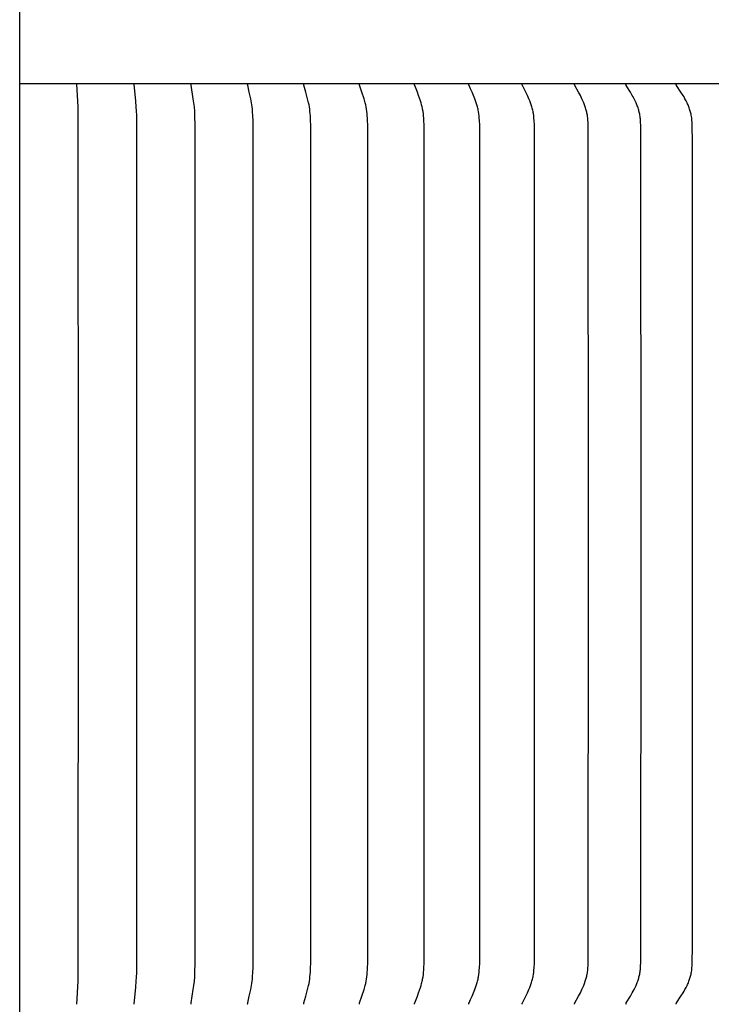
# Model space of a CAD drawing. Units: inches. Extents: x 130.5 to 161.8, y 8.6 to 32.
# Drawn here: x 145.8 to 148.9, y 23.4 to 27.7 of the extents above; entities that cross this region are included whole.
import ezdxf

# ---------------------------------------------------------------- set-up
doc = ezdxf.new("R2010")
doc.units = ezdxf.units.IN
doc.header["$MEASUREMENT"] = 0
doc.layers.add('Aura Vent', color=4, linetype='Continuous')

msp = doc.modelspace()

# ---------------------------------------------------------------- linework, layer by layer
at = {"layer": 'Aura Vent', "color": 5}
msp.add_lwpolyline([(145.8506, 17.9317), (145.8493, 28.1842)], dxfattribs=at)
at = {"layer": 'Aura Vent'}
for points in [[(151.5527, 27.4043), (145.8489, 27.4043)], [(146.0974, 23.4054), (146.1024, 23.5049), (146.1036, 25.4043), (146.1024, 27.3038), (146.0974, 27.4033)], [(146.3458, 23.4054), (146.3534, 23.48), (146.3554, 23.5049), (146.3564, 23.5229), (146.3571, 23.541), (146.3581, 25.4043), (146.3571, 27.2677), (146.3564, 27.2857), (146.3554, 27.3038), (146.3534, 27.3287), (146.3458, 27.4033)], [(146.5931, 23.4054), (146.5931, 23.4058), (146.5931, 23.4063), (146.5931, 23.4067), (146.5931, 23.4071), (146.5931, 23.4076), (146.5931, 23.408), (146.5931, 23.4084), (146.5932, 23.4089), (146.5933, 23.4097), (146.5934, 23.4106), (146.603, 23.4689), (146.6055, 23.4869), (146.6075, 23.5049), (146.6092, 23.5245), (146.6102, 23.5442), (146.6112, 23.5836), (146.6116, 25.4043), (146.6112, 27.2251), (146.6102, 27.2645), (146.6092, 27.2841), (146.6075, 27.3038), (146.6055, 27.3218), (146.603, 27.3398), (146.5934, 27.398), (146.5933, 27.3989), (146.5932, 27.3998), (146.5931, 27.4002), (146.5931, 27.4006), (146.5931, 27.4011), (146.5931, 27.4015), (146.5931, 27.402), (146.5931, 27.4024), (146.5931, 27.4028), (146.5931, 27.4033)], [(146.8391, 23.4054), (146.8391, 23.4056), (146.8391, 23.4058), (146.839, 23.406), (146.839, 23.4063), (146.839, 23.4065), (146.839, 23.4067), (146.839, 23.4069), (146.839, 23.4071), (146.839, 23.4076), (146.8391, 23.408), (146.8391, 23.4085), (146.8392, 23.4089), (146.8392, 23.4093), (146.8393, 23.4098), (146.8395, 23.4106), (146.8463, 23.4405), (146.8522, 23.4689), (146.8555, 23.4868), (146.857, 23.4959), (146.8583, 23.5049), (146.8595, 23.5147), (146.8605, 23.5245), (146.8619, 23.5441), (146.8627, 23.5638), (146.8636, 25.4043), (146.8627, 27.2448), (146.8619, 27.2645), (146.8605, 27.2842), (146.8595, 27.294), (146.8583, 27.3038), (146.857, 27.3128), (146.8555, 27.3218), (146.8522, 27.3398), (146.8463, 27.3681), (146.8395, 27.398), (146.8393, 27.3989), (146.8392, 27.3993), (146.8392, 27.3998), (146.8391, 27.4002), (146.8391, 27.4006), (146.839, 27.4011), (146.839, 27.4015), (146.839, 27.4017), (146.839, 27.4019), (146.839, 27.4022), (146.839, 27.4024), (146.839, 27.4026), (146.8391, 27.4028), (146.8391, 27.4031), (146.8391, 27.4033)], [(147.0832, 23.4054), (147.0832, 23.4056), (147.0831, 23.4058), (147.0831, 23.4061), (147.0831, 23.4063), (147.0831, 23.4065), (147.0831, 23.4067), (147.0831, 23.4069), (147.0831, 23.4072), (147.0831, 23.4074), (147.0831, 23.4076), (147.0831, 23.4078), (147.0831, 23.408), (147.0832, 23.4083), (147.0832, 23.4085), (147.0833, 23.4089), (147.0833, 23.4093), (147.0834, 23.4098), (147.0835, 23.4102), (147.0836, 23.4106), (147.0922, 23.4405), (147.0995, 23.4689), (147.1036, 23.4868), (147.1055, 23.4958), (147.1071, 23.5049), (147.1086, 23.5147), (147.1098, 23.5244), (147.1108, 23.5343), (147.1115, 23.5441), (147.1126, 23.5638), (147.1132, 23.5836), (147.1138, 25.4043), (147.1132, 27.2251), (147.1126, 27.2448), (147.1115, 27.2646), (147.1108, 27.2744), (147.1098, 27.2842), (147.1086, 27.294), (147.1071, 27.3038), (147.1055, 27.3128), (147.1036, 27.3218), (147.0995, 27.3398), (147.0922, 27.3682), (147.0836, 27.398), (147.0835, 27.3985), (147.0834, 27.3989), (147.0833, 27.3993), (147.0833, 27.3997), (147.0832, 27.4002), (147.0832, 27.4004), (147.0831, 27.4006), (147.0831, 27.4008), (147.0831, 27.401), (147.0831, 27.4013), (147.0831, 27.4015), (147.0831, 27.4017), (147.0831, 27.4019), (147.0831, 27.4022), (147.0831, 27.4024), (147.0831, 27.4026), (147.0831, 27.4028), (147.0832, 27.4031), (147.0832, 27.4033)], [(147.3249, 23.4054), (147.3249, 23.4056), (147.3249, 23.4058), (147.3248, 23.4061), (147.3248, 23.4063), (147.3248, 23.4065), (147.3248, 23.4067), (147.3248, 23.407), (147.3248, 23.4072), (147.3248, 23.4074), (147.3248, 23.4076), (147.3248, 23.4079), (147.3249, 23.4081), (147.3249, 23.4083), (147.3249, 23.4085), (147.325, 23.4087), (147.325, 23.4089), (147.3251, 23.4094), (147.3252, 23.4098), (147.3253, 23.4102), (147.3255, 23.4106), (147.3356, 23.4405), (147.3444, 23.4689), (147.3493, 23.4868), (147.3516, 23.4958), (147.3535, 23.5049), (147.3553, 23.5146), (147.3567, 23.5244), (147.3579, 23.5342), (147.3588, 23.544), (147.3595, 23.5539), (147.3601, 23.5638), (147.3608, 23.5836), (147.3615, 25.4043), (147.3608, 27.2251), (147.3601, 27.2449), (147.3595, 27.2548), (147.3588, 27.2646), (147.3579, 27.2745), (147.3567, 27.2843), (147.3553, 27.294), (147.3535, 27.3038), (147.3516, 27.3128), (147.3493, 27.3219), (147.3444, 27.3398), (147.3356, 27.3682), (147.3255, 27.398), (147.3253, 27.3984), (147.3252, 27.3989), (147.3251, 27.3993), (147.325, 27.3997), (147.325, 27.3999), (147.3249, 27.4001), (147.3249, 27.4004), (147.3249, 27.4006), (147.3248, 27.4008), (147.3248, 27.401), (147.3248, 27.4012), (147.3248, 27.4015), (147.3248, 27.4017), (147.3248, 27.4019), (147.3248, 27.4021), (147.3248, 27.4024), (147.3248, 27.4026), (147.3249, 27.4028), (147.3249, 27.4031), (147.3249, 27.4033)], [(147.5639, 23.4054), (147.5638, 23.4056), (147.5638, 23.4058), (147.5638, 23.4061), (147.5637, 23.4063), (147.5637, 23.4065), (147.5637, 23.4068), (147.5637, 23.407), (147.5637, 23.4072), (147.5637, 23.4074), (147.5637, 23.4077), (147.5638, 23.4079), (147.5638, 23.4081), (147.5638, 23.4083), (147.5639, 23.4085), (147.5639, 23.4088), (147.564, 23.409), (147.564, 23.4092), (147.5641, 23.4094), (147.5642, 23.4098), (147.5643, 23.4102), (147.5645, 23.4107), (147.5648, 23.4115), (147.5763, 23.4404), (147.5815, 23.4546), (147.5894, 23.4778), (147.5922, 23.4868), (147.5948, 23.4958), (147.596, 23.5003), (147.5971, 23.5049), (147.5981, 23.5097), (147.5991, 23.5146), (147.6008, 23.5243), (147.6021, 23.5341), (147.6032, 23.544), (147.6041, 23.5538), (147.6047, 23.5637), (147.6055, 23.5836), (147.6063, 25.4043), (147.6055, 27.2251), (147.6047, 27.2449), (147.6041, 27.2548), (147.6032, 27.2647), (147.6021, 27.2745), (147.6008, 27.2843), (147.5991, 27.2941), (147.5981, 27.2989), (147.5971, 27.3038), (147.596, 27.3083), (147.5948, 27.3129), (147.5922, 27.3219), (147.5894, 27.3309), (147.5815, 27.3541), (147.5763, 27.3682), (147.5648, 27.3972), (147.5645, 27.398), (147.5643, 27.3984), (147.5642, 27.3988), (147.5641, 27.3993), (147.564, 27.3995), (147.564, 27.3997), (147.5639, 27.3999), (147.5639, 27.4001), (147.5638, 27.4003), (147.5638, 27.4005), (147.5638, 27.4008), (147.5637, 27.401), (147.5637, 27.4012), (147.5637, 27.4014), (147.5637, 27.4017), (147.5637, 27.4019), (147.5637, 27.4021), (147.5637, 27.4023), (147.5638, 27.4026), (147.5638, 27.4028), (147.5638, 27.403), (147.5639, 27.4033)], [(147.7995, 23.4054), (147.7995, 23.4055), (147.7995, 23.4056), (147.7995, 23.4057), (147.7994, 23.4059), (147.7994, 23.406), (147.7994, 23.4061), (147.7994, 23.4063), (147.7994, 23.4066), (147.7994, 23.4068), (147.7994, 23.407), (147.7994, 23.4072), (147.7994, 23.4075), (147.7994, 23.4077), (147.7994, 23.4079), (147.7995, 23.4081), (147.7995, 23.4084), (147.7995, 23.4086), (147.7996, 23.4088), (147.7996, 23.409), (147.7997, 23.4092), (147.7998, 23.4094), (147.7998, 23.4096), (147.7999, 23.4098), (147.8001, 23.4103), (147.8002, 23.4107), (147.8006, 23.4115), (147.8074, 23.4263), (147.8136, 23.4404), (147.8196, 23.4545), (147.8252, 23.4688), (147.8286, 23.4777), (147.8318, 23.4867), (147.8347, 23.4958), (147.836, 23.5003), (147.8373, 23.5049), (147.8385, 23.5097), (147.8396, 23.5145), (147.8406, 23.5194), (147.8415, 23.5243), (147.8431, 23.5341), (147.8443, 23.5439), (147.8452, 23.5538), (147.846, 23.5637), (147.8469, 23.5836), (147.8476, 23.6204), (147.8478, 25.4043), (147.8476, 27.1882), (147.8469, 27.2251), (147.846, 27.245), (147.8452, 27.2549), (147.8443, 27.2648), (147.8431, 27.2746), (147.8415, 27.2844), (147.8406, 27.2893), (147.8396, 27.2941), (147.8385, 27.2989), (147.8373, 27.3038), (147.836, 27.3083), (147.8347, 27.3129), (147.8318, 27.3219), (147.8286, 27.3309), (147.8252, 27.3398), (147.8196, 27.3541), (147.8136, 27.3683), (147.8074, 27.3823), (147.8006, 27.3972), (147.8002, 27.398), (147.8001, 27.3984), (147.7999, 27.3988), (147.7998, 27.399), (147.7998, 27.3992), (147.7997, 27.3994), (147.7996, 27.3997), (147.7996, 27.3999), (147.7995, 27.4001), (147.7995, 27.4003), (147.7995, 27.4005), (147.7994, 27.4007), (147.7994, 27.401), (147.7994, 27.4012), (147.7994, 27.4014), (147.7994, 27.4016), (147.7994, 27.4019), (147.7994, 27.4021), (147.7994, 27.4023), (147.7994, 27.4026), (147.7994, 27.4027), (147.7994, 27.4028), (147.7995, 27.4029), (147.7995, 27.403), (147.7995, 27.4032), (147.7995, 27.4033)], [(148.0315, 23.4054), (148.0314, 23.4055), (148.0314, 23.4056), (148.0314, 23.4057), (148.0314, 23.4059), (148.0314, 23.406), (148.0313, 23.4061), (148.0313, 23.4062), (148.0313, 23.4063), (148.0313, 23.4065), (148.0313, 23.4066), (148.0313, 23.4067), (148.0313, 23.4068), (148.0313, 23.4069), (148.0313, 23.407), (148.0313, 23.4072), (148.0313, 23.4073), (148.0313, 23.4075), (148.0313, 23.4077), (148.0314, 23.408), (148.0314, 23.4082), (148.0315, 23.4084), (148.0315, 23.4086), (148.0316, 23.4088), (148.0316, 23.409), (148.0317, 23.4092), (148.0318, 23.4095), (148.0318, 23.4097), (148.0319, 23.4099), (148.0321, 23.4103), (148.0323, 23.4107), (148.0325, 23.4111), (148.0403, 23.4263), (148.0472, 23.4403), (148.0539, 23.4545), (148.0602, 23.4688), (148.064, 23.4777), (148.0675, 23.4867), (148.0708, 23.4957), (148.0723, 23.5003), (148.0737, 23.5049), (148.0751, 23.5097), (148.0763, 23.5145), (148.0774, 23.5193), (148.0784, 23.5242), (148.0793, 23.5291), (148.0802, 23.534), (148.0815, 23.5438), (148.0826, 23.5537), (148.0834, 23.5636), (148.0845, 23.5836), (148.0853, 23.6204), (148.0855, 25.4043), (148.0853, 27.1882), (148.0845, 27.2251), (148.0834, 27.245), (148.0826, 27.2549), (148.0815, 27.2648), (148.0802, 27.2747), (148.0793, 27.2796), (148.0784, 27.2845), (148.0774, 27.2893), (148.0763, 27.2941), (148.0751, 27.299), (148.0737, 27.3038), (148.0723, 27.3083), (148.0708, 27.3129), (148.0675, 27.322), (148.064, 27.3309), (148.0602, 27.3398), (148.0539, 27.3542), (148.0472, 27.3683), (148.0403, 27.3824), (148.0325, 27.3976), (148.0323, 27.398), (148.0321, 27.3984), (148.0319, 27.3988), (148.0318, 27.399), (148.0318, 27.3992), (148.0317, 27.3994), (148.0316, 27.3996), (148.0316, 27.3998), (148.0315, 27.4), (148.0315, 27.4003), (148.0314, 27.4005), (148.0314, 27.4007), (148.0313, 27.4009), (148.0313, 27.4011), (148.0313, 27.4014), (148.0313, 27.4015), (148.0313, 27.4016), (148.0313, 27.4017), (148.0313, 27.4018), (148.0313, 27.402), (148.0313, 27.4021), (148.0313, 27.4022), (148.0313, 27.4023), (148.0313, 27.4024), (148.0313, 27.4025), (148.0314, 27.4027), (148.0314, 27.4028), (148.0314, 27.4029), (148.0314, 27.403), (148.0314, 27.4032), (148.0315, 27.4033)], [(148.2593, 23.4054), (148.2592, 23.4055), (148.2592, 23.4056), (148.2592, 23.4057), (148.2592, 23.4059), (148.2592, 23.406), (148.2592, 23.4061), (148.2591, 23.4062), (148.2591, 23.4064), (148.2591, 23.4065), (148.2591, 23.4066), (148.2591, 23.4067), (148.2591, 23.4068), (148.2591, 23.407), (148.2591, 23.4071), (148.2592, 23.4073), (148.2592, 23.4075), (148.2592, 23.4078), (148.2592, 23.408), (148.2593, 23.4082), (148.2593, 23.4084), (148.2594, 23.4086), (148.2595, 23.4089), (148.2595, 23.4091), (148.2596, 23.4093), (148.2597, 23.4095), (148.2598, 23.4097), (148.2598, 23.4099), (148.26, 23.4103), (148.2602, 23.4107), (148.2604, 23.4111), (148.2767, 23.4403), (148.2842, 23.4545), (148.2878, 23.4616), (148.2912, 23.4688), (148.2952, 23.4777), (148.299, 23.4867), (148.3025, 23.4957), (148.3057, 23.5049), (148.3071, 23.5093), (148.3084, 23.5138), (148.3096, 23.5183), (148.3108, 23.5228), (148.3119, 23.5273), (148.3129, 23.5318), (148.3137, 23.5364), (148.3145, 23.541), (148.3153, 23.5462), (148.3159, 23.5515), (148.3164, 23.5569), (148.3168, 23.5622), (148.3174, 23.5729), (148.3178, 23.5836), (148.3189, 25.4043), (148.3178, 27.2251), (148.3174, 27.2358), (148.3168, 27.2465), (148.3164, 27.2518), (148.3159, 27.2571), (148.3153, 27.2624), (148.3145, 27.2677), (148.3137, 27.2723), (148.3129, 27.2768), (148.3119, 27.2814), (148.3108, 27.2859), (148.3096, 27.2904), (148.3084, 27.2949), (148.3071, 27.2993), (148.3057, 27.3038), (148.3025, 27.3129), (148.299, 27.322), (148.2952, 27.331), (148.2912, 27.3398), (148.2878, 27.347), (148.2842, 27.3542), (148.2767, 27.3684), (148.2604, 27.3975), (148.2602, 27.3979), (148.26, 27.3983), (148.2598, 27.3988), (148.2598, 27.399), (148.2597, 27.3992), (148.2596, 27.3994), (148.2595, 27.3996), (148.2595, 27.3998), (148.2594, 27.4), (148.2593, 27.4002), (148.2593, 27.4004), (148.2592, 27.4007), (148.2592, 27.4009), (148.2592, 27.4011), (148.2592, 27.4013), (148.2591, 27.4016), (148.2591, 27.4017), (148.2591, 27.4018), (148.2591, 27.4019), (148.2591, 27.4021), (148.2591, 27.4022), (148.2591, 27.4023), (148.2591, 27.4024), (148.2592, 27.4025), (148.2592, 27.4027), (148.2592, 27.4028), (148.2592, 27.4029), (148.2592, 27.403), (148.2592, 27.4032), (148.2593, 27.4033)], [(148.4825, 23.4054), (148.4824, 23.4055), (148.4824, 23.4056), (148.4824, 23.4058), (148.4824, 23.4059), (148.4824, 23.406), (148.4824, 23.4061), (148.4824, 23.4063), (148.4823, 23.4064), (148.4823, 23.4065), (148.4823, 23.4066), (148.4823, 23.4067), (148.4823, 23.4069), (148.4823, 23.407), (148.4823, 23.4071), (148.4824, 23.4072), (148.4824, 23.4073), (148.4824, 23.4075), (148.4824, 23.4076), (148.4824, 23.4078), (148.4825, 23.408), (148.4825, 23.4082), (148.4826, 23.4085), (148.4826, 23.4087), (148.4827, 23.4089), (148.4828, 23.4091), (148.4829, 23.4093), (148.4829, 23.4095), (148.483, 23.4097), (148.4831, 23.4099), (148.4832, 23.4101), (148.4833, 23.4103), (148.4835, 23.4107), (148.4837, 23.4111), (148.5015, 23.4402), (148.5097, 23.4544), (148.5136, 23.4616), (148.5174, 23.4688), (148.5217, 23.4777), (148.5258, 23.4866), (148.5297, 23.4957), (148.5314, 23.5003), (148.5332, 23.5049), (148.5347, 23.5093), (148.5361, 23.5138), (148.5375, 23.5182), (148.5388, 23.5227), (148.5399, 23.5273), (148.541, 23.5318), (148.542, 23.5364), (148.5428, 23.541), (148.5436, 23.5462), (148.5443, 23.5515), (148.5449, 23.5568), (148.5453, 23.5622), (148.546, 23.5729), (148.5464, 23.5836), (148.5476, 25.4043), (148.5464, 27.2251), (148.546, 27.2358), (148.5453, 27.2465), (148.5449, 27.2518), (148.5443, 27.2571), (148.5436, 27.2624), (148.5428, 27.2677), (148.542, 27.2723), (148.541, 27.2768), (148.5399, 27.2814), (148.5388, 27.2859), (148.5375, 27.2904), (148.5361, 27.2949), (148.5347, 27.2993), (148.5332, 27.3038), (148.5314, 27.3084), (148.5297, 27.313), (148.5258, 27.322), (148.5217, 27.331), (148.5174, 27.3398), (148.5136, 27.3471), (148.5097, 27.3542), (148.5015, 27.3684), (148.4837, 27.3975), (148.4835, 27.3979), (148.4833, 27.3983), (148.4832, 27.3985), (148.4831, 27.3987), (148.483, 27.3989), (148.4829, 27.3991), (148.4829, 27.3993), (148.4828, 27.3996), (148.4827, 27.3998), (148.4826, 27.4), (148.4826, 27.4002), (148.4825, 27.4004), (148.4825, 27.4006), (148.4824, 27.4009), (148.4824, 27.4011), (148.4824, 27.4012), (148.4824, 27.4013), (148.4824, 27.4014), (148.4823, 27.4016), (148.4823, 27.4017), (148.4823, 27.4018), (148.4823, 27.4019), (148.4823, 27.402), (148.4823, 27.4021), (148.4823, 27.4023), (148.4824, 27.4024), (148.4824, 27.4025), (148.4824, 27.4026), (148.4824, 27.4028), (148.4824, 27.4029), (148.4824, 27.403), (148.4824, 27.4032), (148.4825, 27.4033)], [(148.7007, 23.4054), (148.7006, 23.4056), (148.7006, 23.4057), (148.7006, 23.4058), (148.7006, 23.406), (148.7006, 23.4061), (148.7006, 23.4062), (148.7006, 23.4063), (148.7005, 23.4065), (148.7005, 23.4066), (148.7005, 23.4067), (148.7005, 23.4068), (148.7005, 23.407), (148.7005, 23.4071), (148.7006, 23.4072), (148.7006, 23.4073), (148.7006, 23.4074), (148.7006, 23.4075), (148.7006, 23.4077), (148.7006, 23.4078), (148.7006, 23.4079), (148.7007, 23.408), (148.7007, 23.4081), (148.7007, 23.4083), (148.7008, 23.4085), (148.7009, 23.4088), (148.7009, 23.409), (148.701, 23.4092), (148.7011, 23.4094), (148.7012, 23.4096), (148.7013, 23.4098), (148.7014, 23.41), (148.7015, 23.4102), (148.7016, 23.4104), (148.7018, 23.4108), (148.7021, 23.4112), (148.7212, 23.4402), (148.7301, 23.4544), (148.7343, 23.4616), (148.7385, 23.4688), (148.7432, 23.4776), (148.7476, 23.4866), (148.7497, 23.4911), (148.7517, 23.4957), (148.7537, 23.5003), (148.7555, 23.5049), (148.7572, 23.5093), (148.7588, 23.5137), (148.7602, 23.5182), (148.7616, 23.5227), (148.7629, 23.5272), (148.7641, 23.5318), (148.7651, 23.5364), (148.766, 23.541), (148.7669, 23.5462), (148.7676, 23.5515), (148.7682, 23.5568), (148.7687, 23.5622), (148.7694, 23.5728), (148.7699, 23.5836), (148.7709, 23.6573), (148.7712, 25.4043), (148.7709, 27.1514), (148.7699, 27.2251), (148.7694, 27.2358), (148.7687, 27.2465), (148.7682, 27.2518), (148.7676, 27.2571), (148.7669, 27.2624), (148.766, 27.2677), (148.7651, 27.2723), (148.7641, 27.2769), (148.7629, 27.2814), (148.7616, 27.2859), (148.7602, 27.2904), (148.7588, 27.2949), (148.7572, 27.2994), (148.7555, 27.3038), (148.7537, 27.3084), (148.7517, 27.313), (148.7497, 27.3176), (148.7476, 27.3221), (148.7432, 27.331), (148.7385, 27.3398), (148.7343, 27.3471), (148.7301, 27.3543), (148.7212, 27.3685), (148.7021, 27.3975), (148.7018, 27.3979), (148.7016, 27.3983), (148.7015, 27.3985), (148.7014, 27.3987), (148.7013, 27.3989), (148.7012, 27.3991), (148.7011, 27.3993), (148.701, 27.3995), (148.7009, 27.3997), (148.7009, 27.3999), (148.7008, 27.4001), (148.7007, 27.4003), (148.7007, 27.4006), (148.7007, 27.4007), (148.7006, 27.4008), (148.7006, 27.4009), (148.7006, 27.401), (148.7006, 27.4011), (148.7006, 27.4012), (148.7006, 27.4013), (148.7006, 27.4015), (148.7005, 27.4016), (148.7005, 27.4017), (148.7005, 27.4018), (148.7005, 27.4019), (148.7005, 27.4021), (148.7005, 27.4022), (148.7006, 27.4023), (148.7006, 27.4024), (148.7006, 27.4026), (148.7006, 27.4027), (148.7006, 27.4028), (148.7006, 27.4029), (148.7006, 27.4031), (148.7007, 27.4032)]]:
    msp.add_lwpolyline(points, dxfattribs=at)

doc.saveas('drawing.dxf')
